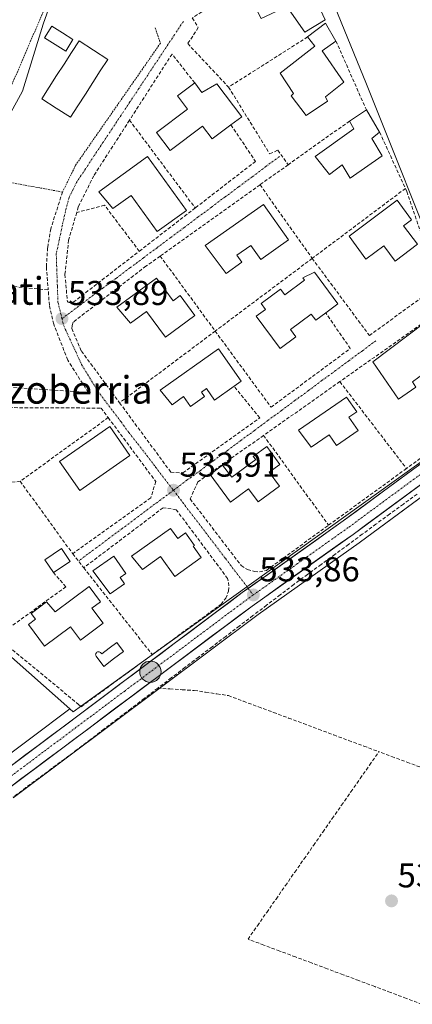
# Model space of a CAD drawing. Units: metres. Extents: x 606980 to 610413, y 4759341 to 4761709.
# Drawn here: x 607606 to 607721, y 4760483 to 4760769 of the extents above; entities that cross this region are included whole.
import ezdxf
from ezdxf.enums import TextEntityAlignment as Align

# ---------------------------------------------------------------- set-up
doc = ezdxf.new("R2010")
doc.units = ezdxf.units.M
doc.header["$MEASUREMENT"] = 0
for name, pattern in [('TRAZO_Y_PUNTO', [1, 0.5, -0.25, 0, -0.25]), ('TRAZOS', [0.75, 0.5, -0.25]), ('TRAZOSX2', [1.5, 1, -0.5])]:
    doc.linetypes.add(name, pattern=pattern)
for name, color, linetype, lineweight in [('Carretera de calzada única', 19, 'Continuous', 13), ('Carretera de calzada única Cxs', 19, 'Continuous', 13), ('Carretera de calzada única eje', 19, 'TRAZO_Y_PUNTO', 0), ('Carátula', 7, 'Continuous', 5), ('Corriente artificial lineal', 5, 'TRAZOSX2', 13), ('Edificación', 1, 'Continuous', 13), ('Edificación Cxs', 1, 'Continuous', 13), ('Núcleo urbano CxS', 19, 'Continuous', 0), ('Piscina', 142, 'Continuous', 0), ('Piscina CxS', 142, 'Continuous', 0), ('Prado CxS', 92, 'Continuous', 0), ('Punto de cota en terreno', 7, 'Continuous', 0), ('Punto kilométrico de carretera', 7, 'Continuous', 0), ('Rótulo de punto de cota en terreno', 19, 'Continuous', 0), ('Seto lineal', 92, 'TRAZOSX2', 0), ('Texto cartográfico', 19, 'Continuous', 0), ('Valla', 19, 'TRAZOS', 0), ('Vía urbana eje', 5, 'TRAZO_Y_PUNTO', 0)]:
    doc.layers.add(name, color=color, linetype=linetype, lineweight=lineweight)
doc.styles.add('Arial', font='txt', dxfattribs={"height": 0.2})

# ---------------------------------------------------------------- blocks, each defined once
blk = doc.blocks.new('*U156')
at = {"layer": 'Prado CxS', "color": 92, "linetype": 'Continuous', "lineweight": 0}
blk.add_polyline3d([(607604.5581, 4760542.6687, 533.0683), (607675.7278, 4760595.9559, 533.5775), (607705.0583, 4760616.7795, 533.8116), (607837.3429, 4760714.2785, 535.2683)], dxfattribs=at)
blk = doc.blocks.new('5PATER')
at = {"layer": 'Carátula', "linetype": 'Continuous', "lineweight": 5}
h = blk.add_hatch(color=250, dxfattribs=at)
edge = h.paths.add_edge_path()
edge.add_ellipse((0, 0.01), major_axis=(-1.33, -1.34), ratio=0.999422, start_angle=0, end_angle=360)
blk = doc.blocks.new('5HITCA')
at = {"layer": 'Carátula', "linetype": 'Continuous', "lineweight": 5}
h = blk.add_hatch(color=1, dxfattribs=at)
edge = h.paths.add_edge_path()
edge.add_arc((0, 0), 3.1, 0.0011, 360.0011)
at = {"layer": 'Carátula', "color": 250, "linetype": 'Continuous', "lineweight": 5}
blk.add_circle((0, 0, 0), 3.1, dxfattribs=at)

msp = doc.modelspace()

# ---------------------------------------------------------------- linework, layer by layer
at = {"layer": 'Carretera de calzada única', "color": 19, "linetype": 'Continuous', "lineweight": 13}
for points in [[(607672.86, 4760603.53), (607700.46, 4760623.13), (607745.48, 4760656.31), (607832.87, 4760720.71), (607853.17, 4760734.09), (607870.91, 4760743.4), (607890.05, 4760750.26), (607912.39, 4760755.68), (607943.12, 4760760.84), (607957.91, 4760764.16), (607966.76, 4760768.72), (607971.96, 4760774.8)], [(607959.69, 4760743.16), (607958.32, 4760748.81), (607955.17, 4760753.26), (607948.89, 4760755.67), (607939.62, 4760755.34), (607913.37, 4760750.94), (607891.44, 4760745.61), (607873.96, 4760739.01), (607856, 4760729.84), (607835.64, 4760716.75), (607703.3, 4760619.21), (607673.96, 4760598.38), (607602.76, 4760545.07), (607575.37, 4760525.74), (607552.01, 4760517.43), (607539.12, 4760515.14), (607528.53, 4760514.91)], [(607528.42, 4760519.93), (607535.48, 4760520.25), (607553.08, 4760523.25), (607571.21, 4760529.99), (607599.98, 4760549.01), (607671.12, 4760602.29), (607672.86, 4760603.53)]]:
    msp.add_lwpolyline(points, dxfattribs=at)
at = {"layer": 'Carretera de calzada única Cxs', "color": 19, "linetype": 'Continuous', "lineweight": 13}
for points in [[(607603.93, 4760551.97, 533.36), (607607.88, 4760554.93, 533.29), (607611.84, 4760557.89, 533.39), (607615.79, 4760560.85, 533.37), (607619.74, 4760563.81, 533.41), (607623.69, 4760566.77, 533.57), (607627.65, 4760569.73, 533.55), (607631.6, 4760572.69, 533.47), (607635.55, 4760575.65, 533.54), (607639.5, 4760578.61, 533.58), (607643.45, 4760581.57, 533.59), (607647.41, 4760584.53, 533.58), (607651.36, 4760587.49, 533.58), (607655.31, 4760590.45, 533.63), (607659.26, 4760593.41, 533.65), (607663.22, 4760596.37, 533.67), (607667.17, 4760599.33, 533.73), (607671.12, 4760602.29, 533.8), (607674.79, 4760604.9, 533.86), (607678.46, 4760607.5, 533.9), (607682.12, 4760610.11, 533.89), (607685.79, 4760612.71, 534.02), (607689.46, 4760615.32, 534), (607693.13, 4760617.92, 534.01), (607696.79, 4760620.53, 534.09), (607700.46, 4760623.13, 534.17), (607704.21, 4760625.9, 534.14), (607707.96, 4760628.66, 534.28), (607711.72, 4760631.43, 534.15), (607715.47, 4760634.19, 534.29), (607719.22, 4760636.96, 534.33), (607722.97, 4760639.72, 534.4)], [(607723.35, 4760633.99, 534.37), (607719.34, 4760631.03, 534.27), (607715.33, 4760628.08, 534.28), (607711.32, 4760625.12, 534.2), (607707.31, 4760622.17, 534.13), (607703.3, 4760619.21, 534.03), (607699.63, 4760616.61, 533.98), (607695.97, 4760614, 533.94), (607692.3, 4760611.4, 533.93), (607688.63, 4760608.8, 533.91), (607684.96, 4760606.19, 533.91), (607681.3, 4760603.59, 533.88), (607677.63, 4760600.98, 533.8), (607673.96, 4760598.38, 533.8), (607670, 4760595.42, 533.74), (607666.05, 4760592.46, 533.74), (607662.09, 4760589.5, 533.69), (607658.14, 4760586.53, 533.68), (607654.18, 4760583.57, 533.74), (607650.23, 4760580.61, 533.71), (607646.27, 4760577.65, 533.76), (607642.32, 4760574.69, 533.69), (607638.36, 4760571.73, 533.69), (607634.4, 4760568.76, 533.65), (607630.45, 4760565.8, 533.63), (607626.49, 4760562.84, 533.55), (607622.54, 4760559.88, 533.46), (607618.58, 4760556.92, 533.37), (607614.63, 4760553.96, 533.31), (607610.67, 4760550.99, 533.28), (607606.72, 4760548.03, 533.26), (607602.76, 4760545.07, 533.23)]]:
    msp.add_polyline3d(points, dxfattribs=at)
at = {"layer": 'Carretera de calzada única eje', "color": 19, "linetype": 'TRAZO_Y_PUNTO', "lineweight": 0}
for points in [[(607966.64, 4760761.07), (607946.01, 4760758.25), (607941.37, 4760758.09), (607926.01, 4760755.51), (607912.89, 4760753.32), (607901.92, 4760750.65), (607890.73, 4760747.93), (607882, 4760744.64), (607872.42, 4760741.21), (607863.46, 4760736.61), (607854.58, 4760731.97), (607844.41, 4760725.42), (607834.26, 4760718.73), (607768.05, 4760669.93), (607701.89, 4760621.17), (607687.21, 4760610.75), (607674.33, 4760601.6)], [(607674.33, 4760601.6), (607672.53, 4760600.33), (607636.96, 4760573.69), (607601.37, 4760547.04), (607587.67, 4760537.38), (607573.28, 4760527.85), (607564.23, 4760524.49), (607552.55, 4760520.34), (607546.1, 4760519.18), (607537.3, 4760517.68), (607528.47, 4760517.5)]]:
    msp.add_lwpolyline(points, dxfattribs=at)
at = {"layer": 'Corriente artificial lineal', "color": 5, "linetype": 'TRAZOSX2', "lineweight": 13}
for points in [[(607721.9, 4760630.92, 534.2), (607717.92, 4760628, 534.19), (607713.94, 4760625.08, 534.08), (607709.96, 4760622.16, 534.08), (607705.98, 4760619.24, 533.94), (607702, 4760616.31, 533.9), (607698.02, 4760613.39, 533.83), (607694.04, 4760610.47, 533.81), (607690.06, 4760607.55, 533.79), (607686.08, 4760604.63, 533.83), (607682.13, 4760601.62, 533.73), (607678.17, 4760598.6, 533.67), (607674.22, 4760595.59, 533.65), (607670.26, 4760592.58, 533.65), (607666.31, 4760589.57, 533.61), (607662.36, 4760586.55, 533.57), (607658.4, 4760583.54, 533.59), (607654.45, 4760580.53, 533.67), (607650.49, 4760577.51, 533.62), (607646.54, 4760574.5, 533.73)], [(607646.54, 4760574.5, 533.73), (607642.64, 4760571.53, 533.69), (607638.74, 4760568.56, 533.68), (607634.84, 4760565.59, 533.62), (607630.94, 4760562.61, 533.62), (607627.04, 4760559.64, 533.52), (607623.14, 4760556.67, 533.36), (607619.42, 4760553.91, 533.23), (607615.7, 4760551.14, 533.2), (607611.97, 4760548.38, 533.21), (607608.25, 4760545.62, 533.2), (607604.53, 4760542.85, 533.19)], [(607646.54, 4760574.5, 533.73), (607650.08, 4760574.28, 533.45), (607653.63, 4760574.07, 533.39), (607657.17, 4760573.85, 533.47), (607660.47, 4760573.35, 533.5), (607663.77, 4760572.86, 533.53), (607667.07, 4760572.36, 533.56), (607671.44, 4760570.73, 533.55), (607675.82, 4760569.1, 533.39), (607680.19, 4760567.47, 533.6), (607684.56, 4760565.84, 533.56), (607688.94, 4760564.21, 533.36), (607693.31, 4760562.58, 533.44), (607697.68, 4760560.95, 533.57), (607702.05, 4760559.32, 533.4), (607706.43, 4760557.69, 533.28), (607710.8, 4760556.06, 533.48)], [(607723.39, 4760482.65, 533.31), (607718.79, 4760484.37, 533.28), (607714.19, 4760486.1, 533.23), (607709.59, 4760487.82, 533.19), (607704.99, 4760489.54, 533.12), (607700.39, 4760491.26, 533.11), (607695.79, 4760492.98, 533.16), (607691.19, 4760494.7, 533.12), (607686.59, 4760496.42, 533.07), (607681.99, 4760498.14, 533.15), (607677.39, 4760499.86, 533.06), (607672.79, 4760501.58, 532.98), (607675.51, 4760505.47, 533.05), (607678.22, 4760509.36, 533.05), (607680.94, 4760513.25, 533.06), (607683.65, 4760517.15, 533.12), (607686.37, 4760521.04, 533.14), (607689.08, 4760524.93, 533.21), (607691.8, 4760528.82, 533.25), (607694.51, 4760532.71, 533.33), (607697.23, 4760536.6, 533.37), (607699.94, 4760540.49, 533.39), (607702.66, 4760544.39, 533.4), (607705.37, 4760548.28, 533.43), (607708.09, 4760552.17, 533.29), (607710.8, 4760556.06, 533.48)], [(607724.13, 4760551.09, 533.57), (607719.69, 4760552.75, 533.59), (607715.24, 4760554.4, 533.44), (607710.8, 4760556.06, 533.48)]]:
    msp.add_polyline3d(points, dxfattribs=at)
at = {"layer": 'Edificación', "color": 1, "linetype": 'Continuous', "lineweight": 13}
for points in [[(607689.08, 4760781.9, 534.62), (607695.21, 4760768.74, 534.52), (607689.32, 4760765.15, 534.59), (607684.03, 4760772.6, 534.68), (607676.63, 4760769.13, 534.59), (607674.3, 4760773.55, 534.63), (607686.03, 4760779.11, 534.68), (607685.45, 4760780.81, 534.66), (607689.08, 4760781.9, 534.62)], [(607695.93, 4760745.09, 534.42), (607689.71, 4760740.93, 534.45), (607685.34, 4760746.68, 534.47), (607685.97, 4760747.33, 534.49), (607682.09, 4760753.26, 534.5), (607692.2, 4760761.05, 534.53), (607690.11, 4760763.76, 534.57), (607695.35, 4760767.81, 534.5), (607698.35, 4760762.58, 534.46), (607694.32, 4760759.73, 534.48), (607700.64, 4760750.59, 534.35), (607695.3, 4760746.34, 534.42), (607695.93, 4760745.09, 534.42)], [(607657.3, 4760750.43, 534.32), (607659.41, 4760747.64, 534.32), (607663.73, 4760750.17, 534.35), (607670.96, 4760740.56, 534.27), (607667.82, 4760738.21, 534.24), (607662.37, 4760734.12, 534.24), (607659.55, 4760737.86, 534.32), (607650.12, 4760730.78, 534.21), (607646.18, 4760736.02, 534.28), (607655.21, 4760742.82, 534.3), (607652.3, 4760746.69, 534.28), (607657.3, 4760750.43, 534.32)], [(607711.74, 4760729.24, 534.4), (607702.51, 4760722.76, 534.27), (607700.17, 4760726.56, 534.41), (607696.46, 4760723.82, 534.26), (607692.32, 4760728.99, 534.47), (607703.51, 4760737.01, 534.48), (607702.3, 4760739.33, 534.44), (607707.18, 4760742.54, 534.38), (607711.03, 4760736.08, 534.29), (607708.73, 4760734.22, 534.42), (607711.74, 4760729.24, 534.4)], [(607643.6, 4760729.04, 534.23), (607654.93, 4760713.36, 534.25), (607646.4, 4760707.2, 534.16), (607638.8, 4760717.73, 534.29), (607633.49, 4760713.89, 534.19), (607629.42, 4760718.79, 534.27), (607643.6, 4760729.04, 534.23)], [(607684.57, 4760704.76, 534.12), (607676.48, 4760699.05, 533.99), (607673.58, 4760703.15, 534.1), (607669.57, 4760700.32, 534.11), (607671, 4760698.29, 534.05), (607666.42, 4760695.06, 534.07), (607660.3, 4760703.11, 534.18), (607677.28, 4760715.09, 534.31), (607684.57, 4760704.76, 534.12)], [(607722.03, 4760703.5, 534.35), (607715.53, 4760698.61, 534.16), (607712.21, 4760703.07, 534.21), (607706.98, 4760699.15, 534.09), (607702.18, 4760705.89, 534.05), (607716.08, 4760716.3, 534.23), (607720.32, 4760710.64, 534.37), (607718, 4760708.9, 534.35), (607722.03, 4760703.5, 534.35)], [(607692.06, 4760695.44, 534.06), (607698.92, 4760686.17, 534.11), (607695.37, 4760683.55, 534.13), (607692.49, 4760681.44, 534.13), (607691.18, 4760683.23, 534.15), (607685.1, 4760678.74, 534.07), (607686.69, 4760676.59, 534.06), (607682.12, 4760673.21, 534.03), (607675.19, 4760682.59, 533.95), (607677.89, 4760684.59, 534.06), (607676.64, 4760686.3, 534.03), (607682.26, 4760690.47, 534.19), (607683.48, 4760688.82, 534.26), (607689.17, 4760693.04, 534.16), (607688.67, 4760693.72, 534.16), (607692.06, 4760695.44, 534.06)], [(607646.21, 4760693.69, 534.08), (607651.07, 4760687.11, 534.06), (607653.07, 4760688.6, 534.06), (607657.32, 4760682.82, 534), (607648.81, 4760676.55, 533.92), (607643.3, 4760684.02, 533.97), (607638.66, 4760680.59, 533.92), (607634.71, 4760685.21, 533.93), (607646.21, 4760693.69, 534.08)], [(607733.92, 4760670.91, 534.42), (607727.41, 4760665.97, 534.43), (607726.07, 4760667.64, 534.46), (607720.54, 4760663.54, 534.46), (607721.55, 4760661.95, 534.42), (607716.48, 4760658.51, 534.32), (607709.01, 4760669.36, 534.3), (607729.23, 4760684.59, 534.22), (607731.12, 4760680.35, 534.26), (607731.62, 4760679.23, 534.32), (607729.19, 4760677.78, 534.37), (607733.92, 4760670.91, 534.42)], [(607668.76, 4760662.26, 533.89), (607663.09, 4760658.24, 533.82), (607660.71, 4760661.59, 533.85), (607659.26, 4760660.56, 533.82), (607660.18, 4760659.26, 533.82), (607656.12, 4760656.38, 533.75), (607654.07, 4760659.24, 533.76), (607650.71, 4760656.86, 533.73), (607647.3, 4760661.14, 533.73), (607664.17, 4760673.1, 533.76), (607670.82, 4760663.72, 533.88), (607668.76, 4760662.26, 533.89)], [(607704.8, 4760649.35, 534.06), (607698.53, 4760645.04, 533.94), (607696.37, 4760648.18, 533.97), (607691.13, 4760644.56, 533.86), (607687.46, 4760649.51, 533.93), (607701.44, 4760659.12, 534.13), (607704.41, 4760654.81, 534.12), (607702.12, 4760653.24, 534.12), (607704.8, 4760649.35, 534.06)], [(607638.48, 4760642.13, 533.95), (607623.89, 4760631.97, 533.79), (607618.04, 4760640.39, 533.78), (607632.62, 4760650.54, 533.89), (607638.48, 4760642.13, 533.95)], [(607678.92, 4760637.26, 533.87), (607681.92, 4760633.23, 533.85), (607675.73, 4760628.65, 533.72), (607672.92, 4760632.49, 533.9), (607667.68, 4760628.61, 533.75), (607661.77, 4760636.63, 533.87), (607665.42, 4760639.33, 533.88), (607668.04, 4760635.79, 533.89), (607675.03, 4760640.93, 533.87), (607674.32, 4760641.88, 533.87), (607678.21, 4760644.76, 533.89), (607682.05, 4760639.56, 533.88), (607678.92, 4760637.26, 533.87)], [(607650.24, 4760620.96, 533.96), (607652.37, 4760617.98, 533.92), (607654.63, 4760619.63, 533.93), (607657.24, 4760616.01, 533.89), (607656.87, 4760615.74, 533.88), (607659.17, 4760612.52, 533.83), (607651.53, 4760607.01, 533.69), (607647.38, 4760612.79, 533.79), (607642.1, 4760609, 533.74), (607638.97, 4760612.86, 533.81), (607650.24, 4760620.96, 533.96)], [(607621.08, 4760611.36, 533.76), (607616.23, 4760608.12, 533.72), (607613.76, 4760611.83, 533.65), (607618.61, 4760615.06, 533.7), (607621.08, 4760611.36, 533.76)], [(607636.91, 4760604.86, 533.77), (607632.74, 4760601.96, 533.66), (607627.71, 4760608.62, 533.79), (607633.8, 4760612.85, 533.84), (607637.27, 4760607.86, 533.74), (607635.62, 4760606.72, 533.76), (607636.91, 4760604.86, 533.77)], [(607627.42, 4760597.74, 533.63), (607630.68, 4760593.37, 533.53), (607624.09, 4760588.45, 533.55), (607621.17, 4760592.36, 533.63), (607613.67, 4760586.76, 533.53), (607608.96, 4760593.06, 533.57), (607611.02, 4760594.6, 533.6), (607609.78, 4760596.26, 533.58), (607614.24, 4760599.59, 533.6), (607616.78, 4760596.75, 533.59), (607626.6, 4760604.09, 533.62), (607629.94, 4760599.62, 533.58), (607627.42, 4760597.74, 533.63)]]:
    msp.add_polyline3d(points, dxfattribs=at)
at = {"layer": 'Edificación Cxs', "color": 1, "linetype": 'Continuous', "lineweight": 13}
for points in [[(607689.08, 4760781.9, 534.62), (607695.21, 4760768.74, 534.52), (607689.32, 4760765.15, 534.59), (607684.03, 4760772.6, 534.68), (607676.63, 4760769.13, 534.59), (607674.3, 4760773.55, 534.63), (607686.03, 4760779.11, 534.68), (607685.45, 4760780.81, 534.66), (607689.08, 4760781.9, 534.62)], [(607695.93, 4760745.09, 534.42), (607689.71, 4760740.93, 534.45), (607685.34, 4760746.68, 534.47), (607685.97, 4760747.33, 534.49), (607682.09, 4760753.26, 534.5), (607692.2, 4760761.05, 534.53), (607690.11, 4760763.76, 534.57), (607695.35, 4760767.81, 534.5), (607698.35, 4760762.58, 534.46), (607694.32, 4760759.73, 534.48), (607700.64, 4760750.59, 534.35), (607695.3, 4760746.34, 534.42), (607695.93, 4760745.09, 534.42)], [(607657.3, 4760750.43, 534.32), (607659.41, 4760747.64, 534.32), (607663.73, 4760750.17, 534.35), (607670.96, 4760740.56, 534.27), (607667.82, 4760738.21, 534.24), (607662.37, 4760734.12, 534.24), (607659.55, 4760737.86, 534.32), (607650.12, 4760730.78, 534.21), (607646.18, 4760736.02, 534.28), (607655.21, 4760742.82, 534.3), (607652.3, 4760746.69, 534.28), (607657.3, 4760750.43, 534.32)], [(607711.74, 4760729.24, 534.4), (607702.51, 4760722.76, 534.27), (607700.17, 4760726.56, 534.41), (607696.46, 4760723.82, 534.26), (607692.32, 4760728.99, 534.47), (607703.51, 4760737.01, 534.48), (607702.3, 4760739.33, 534.44), (607707.18, 4760742.54, 534.38), (607711.03, 4760736.08, 534.29), (607708.73, 4760734.22, 534.42), (607711.74, 4760729.24, 534.4)], [(607643.6, 4760729.04, 534.23), (607654.93, 4760713.36, 534.25), (607646.4, 4760707.2, 534.16), (607638.8, 4760717.73, 534.29), (607633.49, 4760713.89, 534.19), (607629.42, 4760718.79, 534.27), (607643.6, 4760729.04, 534.23)], [(607684.57, 4760704.76, 534.12), (607676.48, 4760699.05, 533.99), (607673.58, 4760703.15, 534.1), (607669.57, 4760700.32, 534.11), (607671, 4760698.29, 534.05), (607666.42, 4760695.06, 534.07), (607660.3, 4760703.11, 534.18), (607677.28, 4760715.09, 534.31), (607684.57, 4760704.76, 534.12)], [(607722.03, 4760703.5, 534.35), (607715.53, 4760698.61, 534.16), (607712.21, 4760703.07, 534.21), (607706.98, 4760699.15, 534.09), (607702.18, 4760705.89, 534.05), (607716.08, 4760716.3, 534.23), (607720.32, 4760710.64, 534.37), (607718, 4760708.9, 534.35), (607722.03, 4760703.5, 534.35)], [(607692.06, 4760695.44, 534.06), (607698.92, 4760686.17, 534.11), (607695.37, 4760683.55, 534.13), (607692.49, 4760681.44, 534.13), (607691.18, 4760683.23, 534.15), (607685.1, 4760678.74, 534.07), (607686.69, 4760676.59, 534.06), (607682.12, 4760673.21, 534.03), (607675.19, 4760682.59, 533.95), (607677.89, 4760684.59, 534.06), (607676.64, 4760686.3, 534.03), (607682.26, 4760690.47, 534.19), (607683.48, 4760688.82, 534.26), (607689.17, 4760693.04, 534.16), (607688.67, 4760693.72, 534.16), (607692.06, 4760695.44, 534.06)], [(607646.21, 4760693.69, 534.08), (607651.07, 4760687.11, 534.06), (607653.07, 4760688.6, 534.06), (607657.32, 4760682.82, 534), (607648.81, 4760676.55, 533.92), (607643.3, 4760684.02, 533.97), (607638.66, 4760680.59, 533.92), (607634.71, 4760685.21, 533.93), (607646.21, 4760693.69, 534.08)], [(607733.92, 4760670.91, 534.42), (607727.41, 4760665.97, 534.43), (607726.07, 4760667.64, 534.46), (607720.54, 4760663.54, 534.46), (607721.55, 4760661.95, 534.42), (607716.48, 4760658.51, 534.32), (607709.01, 4760669.36, 534.3), (607729.23, 4760684.59, 534.22), (607731.12, 4760680.35, 534.26), (607731.62, 4760679.23, 534.32), (607729.19, 4760677.78, 534.37), (607733.92, 4760670.91, 534.42)], [(607668.76, 4760662.26, 533.89), (607663.09, 4760658.24, 533.83), (607660.71, 4760661.59, 533.85), (607659.26, 4760660.56, 533.82), (607660.18, 4760659.26, 533.82), (607656.12, 4760656.38, 533.75), (607654.07, 4760659.24, 533.76), (607650.71, 4760656.86, 533.73), (607647.3, 4760661.14, 533.73), (607664.17, 4760673.1, 533.76), (607670.82, 4760663.72, 533.88), (607668.76, 4760662.26, 533.89)], [(607704.8, 4760649.35, 534.06), (607698.53, 4760645.04, 533.94), (607696.37, 4760648.18, 533.97), (607691.13, 4760644.56, 533.86), (607687.46, 4760649.51, 533.93), (607701.44, 4760659.12, 534.13), (607704.41, 4760654.81, 534.12), (607702.12, 4760653.24, 534.12), (607704.8, 4760649.35, 534.06)], [(607638.48, 4760642.13, 533.95), (607623.89, 4760631.97, 533.79), (607618.04, 4760640.39, 533.78), (607632.62, 4760650.54, 533.89), (607638.48, 4760642.13, 533.95)], [(607678.92, 4760637.26, 533.87), (607681.92, 4760633.23, 533.85), (607675.73, 4760628.65, 533.72), (607672.92, 4760632.49, 533.9), (607667.68, 4760628.61, 533.75), (607661.77, 4760636.63, 533.87), (607665.42, 4760639.33, 533.88), (607668.04, 4760635.79, 533.89), (607675.03, 4760640.93, 533.87), (607674.32, 4760641.88, 533.87), (607678.21, 4760644.76, 533.89), (607682.05, 4760639.56, 533.88), (607678.92, 4760637.26, 533.87)], [(607650.24, 4760620.96, 533.96), (607652.37, 4760617.98, 533.92), (607654.63, 4760619.63, 533.93), (607657.24, 4760616.01, 533.89), (607656.87, 4760615.74, 533.88), (607659.17, 4760612.52, 533.83), (607651.53, 4760607.01, 533.69), (607647.38, 4760612.79, 533.79), (607642.1, 4760609, 533.74), (607638.97, 4760612.86, 533.81), (607650.24, 4760620.96, 533.96)], [(607621.08, 4760611.36, 533.76), (607616.23, 4760608.12, 533.72), (607613.76, 4760611.83, 533.65), (607618.61, 4760615.06, 533.7), (607621.08, 4760611.36, 533.76)], [(607636.91, 4760604.86, 533.77), (607632.74, 4760601.96, 533.66), (607627.71, 4760608.62, 533.79), (607633.8, 4760612.85, 533.84), (607637.27, 4760607.86, 533.74), (607635.62, 4760606.72, 533.76), (607636.91, 4760604.86, 533.77)], [(607627.42, 4760597.74, 533.63), (607630.68, 4760593.37, 533.53), (607624.09, 4760588.45, 533.55), (607621.17, 4760592.36, 533.63), (607613.67, 4760586.76, 533.53), (607608.96, 4760593.06, 533.57), (607611.02, 4760594.6, 533.6), (607609.78, 4760596.26, 533.58), (607614.24, 4760599.59, 533.6), (607616.78, 4760596.75, 533.59), (607626.6, 4760604.09, 533.62), (607629.94, 4760599.62, 533.58), (607627.42, 4760597.74, 533.63)]]:
    msp.add_polyline3d(points, close=True, dxfattribs=at)
at = {"layer": 'Núcleo urbano CxS', "color": 19, "linetype": 'Continuous', "lineweight": 0}
for points in [[(607729.96, 4760693.07, 534.63), (607707.17, 4760750.07, 534.79), (607682.36, 4760811.08, 534.65), (607681.41, 4760810.67, 534.64), (607671.2, 4760806.18, 534.66), (607665.59, 4760803.71, 534.62), (607650.84, 4760797.01, 534.5), (607625.36, 4760796.33, 534.22), (607624.18, 4760793.98, 534.26), (607618.65, 4760782.92, 534.27), (607613.29, 4760767.5, 534.99), (607607.26, 4760748.05, 534.94), (607595.86, 4760727.27, 534), (607590.49, 4760719.89, 533.98), (607585.63, 4760715.84, 533.89), (607574.4, 4760706.48, 533.71), (607567.69, 4760689.72, 533.55), (607558.98, 4760677.65, 533.6), (607566.35, 4760663.57, 533.91), (607583.11, 4760662.23, 533.98), (607582.61, 4760640.13, 533.75), (607581.78, 4760603.54, 533.68), (607581.77, 4760603.22, 533.68), (607621.04, 4760568.53, 533.6)], [(607682.36, 4760811.08, 534.65), (607707.17, 4760750.07, 534.79), (607729.96, 4760693.07, 534.63)], [(607743.37, 4760654.85, 534.66), (607650.21, 4760587.94, 533.75), (607624.44, 4760569.43, 533.63), (607622.01, 4760567.68, 533.6), (607622.01, 4760567.68, 533.6), (607621.04, 4760568.53, 533.6), (607581.77, 4760603.22, 533.68), (607581.78, 4760603.54, 533.68), (607582.61, 4760640.13, 533.75), (607583.11, 4760662.23, 533.98), (607566.35, 4760663.57, 533.91), (607558.98, 4760677.65, 533.6), (607567.69, 4760689.72, 533.55), (607574.4, 4760706.48, 533.71), (607585.63, 4760715.84, 533.89), (607590.49, 4760719.89, 533.98), (607595.86, 4760727.27, 534), (607607.26, 4760748.05, 534.94), (607613.29, 4760767.5, 534.99), (607618.65, 4760782.92, 534.27)], [(607837.34, 4760714.28, 535.27), (607705.06, 4760616.78, 533.81), (607675.73, 4760595.96, 533.58), (607604.56, 4760542.67, 533.07)], [(607837.34, 4760714.28, 535.27), (607705.06, 4760616.78, 533.81), (607675.73, 4760595.96, 533.58), (607604.56, 4760542.67, 533.07)], [(607621.04, 4760568.53, 533.6), (607622.01, 4760567.68, 533.6), (607624.44, 4760569.43, 533.63), (607650.21, 4760587.94, 533.75), (607743.37, 4760654.85, 534.66), (607742.94, 4760656.09, 534.69), (607742.36, 4760657.74, 534.71)], [(607621.04, 4760568.53, 533.6), (607622.01, 4760567.68, 533.6), (607624.44, 4760569.43, 533.63), (607650.21, 4760587.94, 533.75), (607743.37, 4760654.85, 534.66), (607742.94, 4760656.09, 534.69), (607742.36, 4760657.74, 534.71)], [(607598.25, 4760551.46, 533.3), (607621.04, 4760568.53, 533.6), (607622.01, 4760567.68, 533.6), (607624.44, 4760569.43, 533.63), (607650.21, 4760587.94, 533.75), (607743.37, 4760654.85, 534.66)], [(607518.11, 4760522.66, 531.51), (607520.49, 4760522.57, 532.61), (607528.28, 4760522.93, 533.66), (607535.16, 4760523.24, 533.56), (607552.3, 4760526.16, 533.51), (607569.84, 4760532.68, 533.34), (607598.25, 4760551.46, 533.3), (607621.04, 4760568.53, 533.6)]]:
    msp.add_polyline3d(points, dxfattribs=at)
at = {"layer": 'Piscina', "color": 142, "linetype": 'Continuous', "lineweight": 0}
for points in [[(607619.81, 4760759.64, 534.99), (607616.73, 4760761.58, 534.93), (607613.65, 4760763.52, 534.8), (607615.76, 4760766.86, 534.82), (607618.84, 4760764.92, 534.91), (607621.91, 4760762.98, 534.99), (607619.81, 4760759.64, 534.99)], [(607621.19, 4760740.42, 534.94), (607617.02, 4760743.11, 534.96), (607612.84, 4760745.8, 534.92), (607615.01, 4760749.16, 535.01), (607617.18, 4760752.53, 534.97), (607619.35, 4760755.89, 534.99), (607621.52, 4760759.26, 535.04), (607623.68, 4760762.62, 534.94), (607627.86, 4760759.93, 534.97), (607632.04, 4760757.24, 534.98), (607629.87, 4760753.88, 535), (607627.7, 4760750.51, 534.99), (607625.53, 4760747.15, 535), (607623.36, 4760743.78, 534.98), (607621.19, 4760740.42, 534.94)], [(607630.85, 4760580.86, 533.45), (607628.64, 4760583.78, 533.46), (607628.54, 4760584, 533.47), (607628.51, 4760584.21, 533.47), (607628.53, 4760584.43, 533.47), (607628.6, 4760584.63, 533.47), (607628.72, 4760584.81, 533.47), (607628.88, 4760584.95, 533.47), (607629.07, 4760585.04, 533.47), (607629.28, 4760585.09, 533.47), (607629.49, 4760585.08, 533.47), (607629.7, 4760585.02, 533.47), (607629.88, 4760584.91, 533.46), (607630.31, 4760584.47, 533.46), (607632.49, 4760586.12, 533.46), (607634.66, 4760587.76, 533.48), (607636.59, 4760585.2, 533.44), (607633.72, 4760583.03, 533.43), (607630.85, 4760580.86, 533.45)]]:
    msp.add_polyline3d(points, dxfattribs=at)
at = {"layer": 'Piscina CxS', "color": 142, "linetype": 'Continuous', "lineweight": 0}
for points in [[(607621.91, 4760762.98, 534.99), (607619.81, 4760759.64, 534.99), (607616.73, 4760761.58, 534.93), (607613.65, 4760763.52, 534.8), (607615.76, 4760766.86, 534.82), (607618.84, 4760764.92, 534.91), (607621.91, 4760762.98, 534.99)], [(607632.04, 4760757.24, 534.98), (607629.87, 4760753.88, 535), (607627.7, 4760750.51, 534.99), (607625.53, 4760747.15, 535), (607623.36, 4760743.78, 534.98), (607621.19, 4760740.42, 534.94), (607617.02, 4760743.11, 534.96), (607612.84, 4760745.8, 534.92), (607615.01, 4760749.16, 535.01), (607617.18, 4760752.53, 534.97), (607619.35, 4760755.89, 534.99), (607621.52, 4760759.26, 535.04), (607623.68, 4760762.62, 534.94), (607627.86, 4760759.93, 534.97), (607632.04, 4760757.24, 534.98)], [(607636.59, 4760585.2, 533.44), (607633.72, 4760583.03, 533.43), (607630.85, 4760580.86, 533.45), (607628.64, 4760583.78, 533.47), (607628.54, 4760584, 533.47), (607628.51, 4760584.21, 533.47), (607628.53, 4760584.43, 533.47), (607628.6, 4760584.63, 533.47), (607628.72, 4760584.81, 533.47), (607628.88, 4760584.95, 533.47), (607629.07, 4760585.04, 533.47), (607629.28, 4760585.09, 533.47), (607629.49, 4760585.08, 533.47), (607629.7, 4760585.02, 533.47), (607629.88, 4760584.91, 533.46), (607630.31, 4760584.47, 533.46), (607632.49, 4760586.12, 533.46), (607634.66, 4760587.76, 533.48), (607636.59, 4760585.2, 533.44)]]:
    msp.add_polyline3d(points, close=True, dxfattribs=at)
at = {"layer": 'Prado CxS', "color": 92, "linetype": 'Continuous', "lineweight": 0}
for points in [[(607729.96, 4760693.07, 534.63), (607707.17, 4760750.07, 534.79), (607682.36, 4760811.08, 534.65), (607681.41, 4760810.67, 534.64), (607671.2, 4760806.18, 534.66), (607665.59, 4760803.71, 534.62), (607650.84, 4760797.01, 534.5), (607625.36, 4760796.33, 534.22), (607624.18, 4760793.98, 534.26), (607618.65, 4760782.92, 534.27), (607613.29, 4760767.5, 534.99), (607607.26, 4760748.05, 534.94), (607595.86, 4760727.27, 534), (607590.49, 4760719.89, 533.98), (607585.63, 4760715.84, 533.89), (607574.4, 4760706.48, 533.71), (607567.69, 4760689.72, 533.55), (607558.98, 4760677.65, 533.6), (607566.35, 4760663.57, 533.91), (607583.11, 4760662.23, 533.98), (607582.61, 4760640.13, 533.75), (607581.78, 4760603.54, 533.68), (607581.77, 4760603.22, 533.68), (607621.04, 4760568.53, 533.6)], [(607729.96, 4760693.07, 534.63), (607707.17, 4760750.07, 534.79), (607682.36, 4760811.08, 534.65)], [(607618.65, 4760782.92, 534.27), (607613.29, 4760767.5, 534.99), (607607.26, 4760748.05, 534.94), (607595.86, 4760727.27, 534)], [(607837.34, 4760714.28, 535.27), (607705.06, 4760616.78, 533.81), (607675.73, 4760595.96, 533.58), (607604.56, 4760542.67, 533.07)], [(607581.77, 4760603.22, 533.68), (607621.04, 4760568.53, 533.6), (607598.25, 4760551.46, 533.3)], [(607518.11, 4760522.66, 531.51), (607520.49, 4760522.57, 532.61), (607528.28, 4760522.93, 533.66), (607535.16, 4760523.24, 533.56), (607552.3, 4760526.16, 533.51), (607569.84, 4760532.68, 533.34), (607598.25, 4760551.46, 533.3), (607621.04, 4760568.53, 533.6)]]:
    msp.add_polyline3d(points, dxfattribs=at)
at = {"layer": 'Seto lineal', "color": 92, "linetype": 'TRAZOSX2', "lineweight": 0}
for points in [[(607685.76, 4760788.24, 534.65), (607656.6, 4760769.27, 534.55), (607658.35, 4760766.51, 534.54), (607655.28, 4760761.81, 534.47), (607667.15, 4760749.18, 534.37)], [(607690.11, 4760763.76, 534.57), (607667.15, 4760749.18, 534.37)], [(607698.35, 4760762.58, 534.46), (607707.18, 4760742.54, 534.38)], [(607657.3, 4760750.43, 534.32), (607650.71, 4760758.79, 534.45), (607638.35, 4760739.58, 534.29)], [(607667.15, 4760749.18, 534.37), (607679.07, 4760729.83, 534.33), (607681.44, 4760730.84, 534.35), (607684.5, 4760726.64, 534.4)], [(607638.35, 4760739.58, 534.29), (607627.98, 4760723.44, 534.17), (607623.48, 4760714.41, 534.08), (607623.01, 4760712.76, 534.04)], [(607638.35, 4760739.58, 534.29), (607657.44, 4760714.06, 534.23)], [(607667.82, 4760738.21, 534.24), (607674.96, 4760727.6, 534.33), (607657.44, 4760714.06, 534.23)], [(607702.3, 4760739.33, 534.44), (607684.5, 4760726.64, 534.4)], [(607711.03, 4760736.08, 534.29), (607718.53, 4760719.72, 534.31)], [(607684.5, 4760726.64, 534.4), (607676.28, 4760720.79, 534.29)], [(607676.28, 4760720.79, 534.29), (607647.26, 4760700.1, 534.05)], [(607676.28, 4760720.79, 534.29), (607691.31, 4760699.59, 533.96), (607691.44, 4760699.41, 533.96)], [(607618.89, 4760718.69, 534.13), (607615.48, 4760708.04, 534), (607614.57, 4760702.51, 533.95), (607614.19, 4760696.92, 533.92), (607614.73, 4760690.25, 533.88)], [(607718.53, 4760719.72, 534.31), (607691.44, 4760699.41, 533.96)], [(607718.53, 4760719.72, 534.31), (607718.94, 4760718.86, 534.33), (607728.19, 4760691.57, 534.37)], [(607641.2, 4760701.51, 534.1), (607631.12, 4760714.83, 534.2), (607623.01, 4760712.76, 534.04)], [(607623.01, 4760712.76, 534.04), (607620.67, 4760704.74, 534.03), (607619.6, 4760694.72, 533.92), (607620.3, 4760686.88, 533.87), (607620.55, 4760686.68, 533.87), (607620.83, 4760686.55, 533.87), (607621.14, 4760686.49, 533.87), (607621.45, 4760686.49, 533.87), (607621.74, 4760686.55, 533.87), (607622.03, 4760686.69, 533.87), (607641.2, 4760701.51, 534.1)], [(607657.44, 4760714.06, 534.23), (607641.2, 4760701.51, 534.1)], [(607647.26, 4760700.1, 534.05), (607643.14, 4760697.16, 534.01), (607621.98, 4760680.89, 533.8), (607621.66, 4760679.78, 533.8), (607621.62, 4760679, 533.8), (607624.39, 4760672.46, 533.91), (607635.48, 4760657.44, 533.86)], [(607647.26, 4760700.1, 534.05), (607663.26, 4760678.28, 533.82)], [(607691.44, 4760699.41, 533.96), (607663.26, 4760678.28, 533.82)], [(607691.44, 4760699.41, 533.96), (607708.04, 4760677.01, 534.15), (607728.19, 4760691.57, 534.37)], [(607570.32, 4760694.46, 533.78), (607614.73, 4760690.25, 533.88)], [(607583.71, 4760663.26, 533.69), (607626.37, 4760660.43, 533.94), (607620.39, 4760669.88, 533.95), (607616.32, 4760680.3, 533.95), (607615.07, 4760685.77, 533.89), (607614.73, 4760690.25, 533.88)], [(607663.26, 4760678.28, 533.82), (607679.47, 4760656.17, 534), (607702.51, 4760673.22, 534.15), (607695.37, 4760683.55, 534.13)], [(607729.23, 4760684.59, 534.22), (607699.48, 4760663.6, 534.13)], [(607663.26, 4760678.28, 533.82), (607635.48, 4760657.44, 533.86)], [(607731.62, 4760679.23, 534.32), (607740.48, 4760658.38, 534.53), (607736.42, 4760656.44, 534.47), (607736.19, 4760650.99, 534.49), (607718.83, 4760638.34, 534.28)], [(607699.48, 4760663.6, 534.13), (607677.32, 4760647.97, 533.92)], [(607699.48, 4760663.6, 534.13), (607718.83, 4760638.34, 534.28)], [(607635.48, 4760657.44, 533.86), (607650.35, 4760637.3, 533.84), (607653.87, 4760637.06, 533.84), (607676.19, 4760653.08, 533.95), (607668.76, 4760662.26, 533.89)], [(607603.38, 4760656.04, 533.96), (607630.12, 4760655.91, 533.9), (607632.17, 4760653.14, 533.89)], [(607632.17, 4760653.14, 533.89), (607606.6, 4760634.63, 533.62)], [(607632.17, 4760653.14, 533.89), (607645.99, 4760634.55, 533.9), (607644.53, 4760629.8, 533.96), (607621.84, 4760613.58, 533.77)], [(607677.32, 4760647.97, 533.92), (607658.19, 4760634.47, 533.85), (607655.98, 4760629.5, 533.9), (607670.82, 4760610.13, 533.78), (607672.62, 4760608.99, 533.8), (607674.67, 4760608.39, 533.83), (607676.08, 4760608.35, 533.85), (607678.17, 4760608.76, 533.88), (607696.19, 4760621.88, 534.02)], [(607677.32, 4760647.97, 533.92), (607696.19, 4760621.88, 534.02)], [(607718.83, 4760638.34, 534.28), (607696.19, 4760621.88, 534.02)], [(607606.6, 4760634.63, 533.62), (607582.01, 4760631.73, 533.86)], [(607606.6, 4760634.63, 533.62), (607621.84, 4760613.58, 533.77)], [(607644.97, 4760584.26, 533.53), (607664.98, 4760598.9, 533.66), (607666.35, 4760600.65, 533.7), (607667.12, 4760602.74, 533.7), (607667.26, 4760604.22, 533.71), (607666.87, 4760606.39, 533.73), (607651.94, 4760626.38, 533.95), (607648.1, 4760626.93, 533.97), (607625.05, 4760609.51, 533.79)], [(607621.84, 4760613.58, 533.77), (607625.05, 4760609.51, 533.79)], [(607625.05, 4760609.51, 533.79), (607644.97, 4760584.26, 533.53)], [(607616.23, 4760608.12, 533.72), (607619.86, 4760603.96, 533.68), (607599.76, 4760589.46, 533.64)], [(607599.76, 4760589.46, 533.64), (607623.48, 4760569.85, 533.59), (607624.34, 4760569.14, 533.59), (607644.97, 4760584.26, 533.53)]]:
    msp.add_polyline3d(points, dxfattribs=at)
at = {"layer": 'Valla', "color": 19, "linetype": 'TRAZOS', "lineweight": 0}
msp.add_polyline3d([(607645.82, 4760766.36, 534.54), (607647.34, 4760761.95, 534.5), (607622.69, 4760726.5, 534.27), (607618.89, 4760718.69, 534.13), (607591.73, 4760723.65, 533.84), (607603.3, 4760747.85, 533.63), (607622.78, 4760793.21, 533.56), (607639.37, 4760795.15, 534.33)], dxfattribs=at)
at = {"layer": 'Vía urbana eje', "color": 5, "linetype": 'TRAZO_Y_PUNTO', "lineweight": 0}
for points in [[(607654, 4760768.27), (607651.41, 4760764.38), (607643.64, 4760752.68), (607641.07, 4760748.77), (607638.48, 4760744.88), (607635.89, 4760740.98), (607633.3, 4760737.09), (607630.71, 4760733.18), (607628.12, 4760729.29), (607625.55, 4760725.39), (607622.96, 4760721.49), (607620.83, 4760717.22), (607619.73, 4760713.04), (607618.83, 4760708.93), (607617.96, 4760704.83), (607617.07, 4760700.73), (607617.39, 4760691.38), (607617.57, 4760686.71), (607618.73, 4760681.91)], [(607681.91, 4760729.01), (607677.96, 4760726.08), (607674.01, 4760723.13), (607670.05, 4760720.18), (607666.1, 4760717.25), (607662.16, 4760714.3), (607658.21, 4760711.35), (607654.26, 4760708.41), (607650.32, 4760705.47), (607646.37, 4760702.51), (607642.42, 4760699.58), (607638.46, 4760696.64), (607634.53, 4760693.68), (607630.57, 4760690.75), (607622.67, 4760684.85), (607618.73, 4760681.91)], [(607618.73, 4760681.91), (607619.23, 4760679.84), (607620.96, 4760676.09), (607622.71, 4760672.32), (607624.44, 4760668.55), (607626.75, 4760664.76), (607629.05, 4760660.96), (607633.6, 4760654.91), (607635.89, 4760651.88), (607638.17, 4760648.84), (607640.76, 4760645.49), (607643.35, 4760642.11), (607645.94, 4760638.76), (607651.12, 4760632.02)], [(607709.94, 4760675.49), (607706.03, 4760672.59), (607702.1, 4760669.68), (607698.19, 4760666.79), (607694.26, 4760663.9), (607690.35, 4760661), (607686.42, 4760658.09), (607682.5, 4760655.21), (607678.57, 4760652.31), (607674.66, 4760649.41), (607670.73, 4760646.51), (607666.82, 4760643.61), (607662.89, 4760640.72), (607658.98, 4760637.82), (607655.05, 4760634.93), (607651.12, 4760632.02)], [(607651.12, 4760632.02), (607647.42, 4760629.26), (607643.69, 4760626.49), (607639.98, 4760623.72), (607636.26, 4760620.93), (607632.53, 4760618.17), (607628.82, 4760615.4), (607623.52, 4760611.45)], [(607651.12, 4760632.02), (607663.21, 4760616.21), (607666.21, 4760612.25), (607672.86, 4760603.53)], [(607672.86, 4760603.53), (607674.33, 4760601.6)]]:
    msp.add_lwpolyline(points, dxfattribs=at)

# ---------------------------------------------------------------- block references
at = {"layer": 'Prado CxS', "color": 92, "linetype": 'Continuous', "lineweight": 0}
msp.add_blockref('*U156', (0, 0), dxfattribs=at)
at = {"layer": 'Punto de cota en terreno', "linetype": 'Continuous', "lineweight": 0}
for p in [(607618.73, 4760681.91, 533.89), (607651.13, 4760632.03, 533.91), (607674.34, 4760601.61, 533.86), (607714.49, 4760512.69, 533.3)]:
    msp.add_blockref('5PATER', p, dxfattribs=at)
at = {"layer": 'Punto kilométrico de carretera', "linetype": 'Continuous', "lineweight": 0}
msp.add_blockref('5HITCA', (607644.42, 4760579.28, 533.67), dxfattribs=at)

# ---------------------------------------------------------------- texts
at = {"layer": 'Rótulo de punto de cota en terreno', "color": 19, "linetype": 'Continuous', "lineweight": 0, "style": 'Arial'}
for s, p in [('533,89', (607620.49, 4760683.67)), ('533,91', (607652.89, 4760633.79)), ('533,86', (607676.1, 4760603.37)), ('533,3', (607716.25, 4760514.45))]:
    msp.add_text(s, height=7, dxfattribs=at).set_placement(p, align=Align.BOTTOM_LEFT)
at = {"layer": 'Texto cartográfico', "color": 19, "linetype": 'Continuous', "lineweight": 0, "style": 'Arial'}
for s, p in [('Amati', (607598.49, 4760689.94)), ('Auzoberria', (607617.37, 4760661.2))]:
    msp.add_text(s, height=8, dxfattribs=at).set_placement(p, align=Align.MIDDLE_CENTER)

doc.saveas('drawing.dxf')
